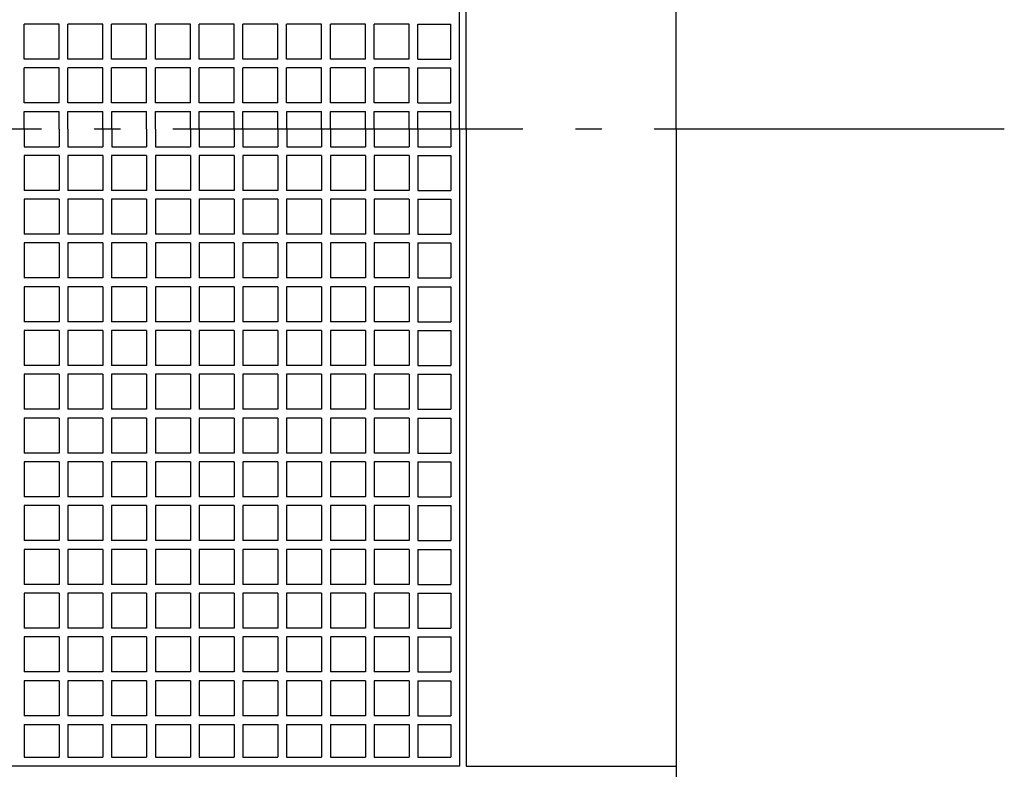
# Model space of a CAD drawing. Extents: x -339 to 939, y -530 to 481.
# Drawn here: x 45 to 270, y -146 to 25 of the extents above; entities that cross this region are included whole.
import ezdxf

# ---------------------------------------------------------------- set-up
doc = ezdxf.new("R2010")
doc.units = 0
doc.header["$LTSCALE"] = 20
doc.linetypes.add('DASHDOT', pattern=[5.5, 4, -0.6, 0.3, -0.6])
for name, color, linetype in [('BASIS', 6, 'DASHDOT'), ('DETAIL', 5, 'CONTINUOUS'), ('OUTLINE', 3, 'CONTINUOUS')]:
    doc.layers.add(name, color=color, linetype=linetype)

msp = doc.modelspace()

# ---------------------------------------------------------------- linework, layer by layer
at = {"layer": 'BASIS', "color": 6, "linetype": 'DASHDOT'}
msp.add_line((269.999749, 0), (-243.578749, 0), dxfattribs=at)
at = {"layer": 'DETAIL', "color": 5, "linetype": 'CONTINUOUS'}
for p, q in [((194.990512, 0), (194.990512, 180.006335)), ((145.490512, 0), (145.490512, 145.506335)), ((146.990512, 0), (146.990512, 145.506335)), ((45.990512, 16.006335), (45.990512, 24.006335)), ((53.990512, 24.006335), (45.990512, 24.006335)), ((53.990512, 16.006335), (53.990512, 24.006335)), ((55.990512, 16.006335), (55.990512, 24.006335)), ((63.990512, 24.006335), (55.990512, 24.006335)), ((63.990512, 16.006335), (63.990512, 24.006335)), ((65.990512, 16.006335), (65.990512, 24.006335)), ((73.990512, 24.006335), (65.990512, 24.006335)), ((73.990512, 16.006335), (73.990512, 24.006335)), ((75.990512, 16.006335), (75.990512, 24.006335)), ((83.990512, 24.006335), (75.990512, 24.006335)), ((83.990512, 16.006335), (83.990512, 24.006335)), ((85.990512, 16.006335), (85.990512, 24.006335)), ((93.990512, 24.006335), (85.990512, 24.006335)), ((93.990512, 16.006335), (93.990512, 24.006335)), ((95.990512, 16.006335), (95.990512, 24.006335)), ((103.990512, 24.006335), (95.990512, 24.006335)), ((103.990512, 16.006335), (103.990512, 24.006335)), ((105.990512, 16.006335), (105.990512, 24.006335)), ((113.990512, 24.006335), (105.990512, 24.006335)), ((113.990512, 16.006335), (113.990512, 24.006335)), ((123.990512, 24.006335), (115.990512, 24.006335)), ((115.990512, 16.006335), (115.990512, 24.006335)), ((123.990512, 16.006335), (123.990512, 24.006335)), ((133.990512, 24.006335), (125.990512, 24.006335)), ((125.990512, 16.006335), (125.990512, 24.006335)), ((133.990512, 16.006335), (133.990512, 24.006335)), ((135.990512, 16.006335), (135.990512, 24.006335)), ((135.990512, 24.006335), (143.490512, 24.006335)), ((143.490512, 16.006335), (143.490512, 24.006335)), ((53.990512, 16.006335), (45.990512, 16.006335)), ((63.990512, 16.006335), (55.990512, 16.006335)), ((73.990512, 16.006335), (65.990512, 16.006335)), ((83.990512, 16.006335), (75.990512, 16.006335)), ((93.990512, 16.006335), (85.990512, 16.006335)), ((103.990512, 16.006335), (95.990512, 16.006335)), ((113.990512, 16.006335), (105.990512, 16.006335)), ((123.990512, 16.006335), (115.990512, 16.006335)), ((133.990512, 16.006335), (125.990512, 16.006335)), ((135.990512, 16.006335), (143.490512, 16.006335)), ((45.990512, 6.006335), (45.990512, 14.006335)), ((53.990512, 14.006335), (45.990512, 14.006335)), ((53.990512, 6.006335), (53.990512, 14.006335)), ((55.990512, 6.006335), (55.990512, 14.006335)), ((63.990512, 14.006335), (55.990512, 14.006335)), ((63.990512, 6.006335), (63.990512, 14.006335)), ((65.990512, 6.006335), (65.990512, 14.006335)), ((73.990512, 14.006335), (65.990512, 14.006335)), ((73.990512, 6.006335), (73.990512, 14.006335)), ((75.990512, 6.006335), (75.990512, 14.006335)), ((83.990512, 14.006335), (75.990512, 14.006335)), ((83.990512, 6.006335), (83.990512, 14.006335)), ((85.990512, 6.006335), (85.990512, 14.006335)), ((93.990512, 14.006335), (85.990512, 14.006335)), ((93.990512, 6.006335), (93.990512, 14.006335)), ((95.990512, 6.006335), (95.990512, 14.006335)), ((103.990512, 14.006335), (95.990512, 14.006335)), ((103.990512, 6.006335), (103.990512, 14.006335)), ((105.990512, 6.006335), (105.990512, 14.006335)), ((113.990512, 14.006335), (105.990512, 14.006335)), ((113.990512, 6.006335), (113.990512, 14.006335)), ((123.990512, 14.006335), (115.990512, 14.006335)), ((115.990512, 6.006335), (115.990512, 14.006335)), ((123.990512, 6.006335), (123.990512, 14.006335)), ((133.990512, 14.006335), (125.990512, 14.006335)), ((125.990512, 6.006335), (125.990512, 14.006335)), ((133.990512, 6.006335), (133.990512, 14.006335)), ((135.990512, 6.006335), (135.990512, 14.006335)), ((135.990512, 14.006335), (143.490512, 14.006335)), ((143.490512, 6.006335), (143.490512, 14.006335)), ((53.990512, 6.006335), (45.990512, 6.006335)), ((63.990512, 6.006335), (55.990512, 6.006335)), ((73.990512, 6.006335), (65.990512, 6.006335)), ((83.990512, 6.006335), (75.990512, 6.006335)), ((93.990512, 6.006335), (85.990512, 6.006335)), ((103.990512, 6.006335), (95.990512, 6.006335)), ((113.990512, 6.006335), (105.990512, 6.006335)), ((123.990512, 6.006335), (115.990512, 6.006335)), ((133.990512, 6.006335), (125.990512, 6.006335)), ((135.990512, 6.006335), (143.490512, 6.006335)), ((46.009488, 0), (46.009488, 4.006335)), ((46.009488, 4.006335), (53.990512, 4.006335)), ((53.990512, 0), (53.990512, 4.006335)), ((56.009488, 0), (56.009488, 4.006335)), ((56.009488, 4.006335), (63.990512, 4.006335)), ((63.990512, 0), (63.990512, 4.006335)), ((66.009488, 0), (66.009488, 4.006335)), ((66.009488, 4.006335), (73.990512, 4.006335)), ((73.990512, 0), (73.990512, 4.006335)), ((76.009488, 0), (76.009488, 4.006335)), ((76.009488, 4.006335), (83.990512, 4.006335)), ((83.990512, 0), (83.990512, 4.006335)), ((86.009488, 0), (86.009488, 4.006335)), ((86.009488, 4.006335), (93.990512, 4.006335)), ((93.990512, 0), (93.990512, 4.006335)), ((96.009488, 0), (96.009488, 4.006335)), ((96.009488, 4.006335), (103.990512, 4.006335)), ((103.990512, 0), (103.990512, 4.006335)), ((106.009488, 0), (106.009488, 4.006335)), ((106.009488, 4.006335), (113.990512, 4.006335)), ((113.990512, 0), (113.990512, 4.006335)), ((116.009488, 0), (116.009488, 4.006335)), ((116.009488, 4.006335), (123.990512, 4.006335)), ((123.990512, 0), (123.990512, 4.006335)), ((126.009488, 0), (126.009488, 4.006335)), ((126.009488, 4.006335), (133.990512, 4.006335)), ((133.990512, 0), (133.990512, 4.006335)), ((135.990512, 0), (135.990512, 4.006335)), ((135.990512, 4.006335), (143.490512, 4.006335)), ((143.490512, 0), (143.490512, 4.006335)), ((46.009488, 0), (46.009488, -4.006334)), ((53.990512, 0), (53.990512, -4.006334)), ((56.009488, 0), (56.009488, -4.006334)), ((63.990512, 0), (63.990512, -4.006334)), ((66.009488, 0), (66.009488, -4.006334)), ((73.990512, 0), (73.990512, -4.006334)), ((76.009488, 0), (76.009488, -4.006334)), ((83.990512, 0), (83.990512, -4.006334)), ((86.009488, 0), (86.009488, -4.006334)), ((93.990512, 0), (93.990512, -4.006334)), ((96.009488, 0), (96.009488, -4.006334)), ((103.990512, 0), (103.990512, -4.006334)), ((106.009488, 0), (106.009488, -4.006334)), ((113.990512, 0), (113.990512, -4.006334)), ((116.009488, 0), (116.009488, -4.006334)), ((123.990512, 0), (123.990512, -4.006334)), ((126.009488, 0), (126.009488, -4.006334)), ((133.990512, 0), (133.990512, -4.006334)), ((135.990512, 0), (135.990512, -4.006334)), ((143.490512, 0), (143.490512, -4.006334)), ((145.490512, 0), (145.490512, -145.506334)), ((146.990512, 0), (146.990512, -145.506334)), ((194.990512, 0), (194.990512, -180.006334)), ((46.009488, -4.006334), (53.990512, -4.006334)), ((56.009488, -4.006334), (63.990512, -4.006334)), ((66.009488, -4.006334), (73.990512, -4.006334)), ((76.009488, -4.006334), (83.990512, -4.006334)), ((86.009488, -4.006334), (93.990512, -4.006334)), ((96.009488, -4.006334), (103.990512, -4.006334)), ((106.009488, -4.006334), (113.990512, -4.006334)), ((116.009488, -4.006334), (123.990512, -4.006334)), ((126.009488, -4.006334), (133.990512, -4.006334)), ((135.990512, -4.006334), (143.490512, -4.006334)), ((45.990512, -6.006334), (45.990512, -14.006334)), ((53.990512, -6.006334), (45.990512, -6.006334)), ((53.990512, -6.006334), (53.990512, -14.006334)), ((55.990512, -6.006334), (55.990512, -14.006334)), ((63.990512, -6.006334), (55.990512, -6.006334)), ((63.990512, -6.006334), (63.990512, -14.006334)), ((65.990512, -6.006334), (65.990512, -14.006334)), ((73.990512, -6.006334), (65.990512, -6.006334)), ((73.990512, -6.006334), (73.990512, -14.006334)), ((75.990512, -6.006334), (75.990512, -14.006334)), ((83.990512, -6.006334), (75.990512, -6.006334)), ((83.990512, -6.006334), (83.990512, -14.006334)), ((85.990512, -6.006334), (85.990512, -14.006334)), ((93.990512, -6.006334), (85.990512, -6.006334)), ((93.990512, -6.006334), (93.990512, -14.006334)), ((95.990512, -6.006334), (95.990512, -14.006334)), ((103.990512, -6.006334), (95.990512, -6.006334)), ((103.990512, -6.006334), (103.990512, -14.006334)), ((105.990512, -6.006334), (105.990512, -14.006334)), ((113.990512, -6.006334), (105.990512, -6.006334)), ((113.990512, -6.006334), (113.990512, -14.006334)), ((123.990512, -6.006334), (115.990512, -6.006334)), ((115.990512, -6.006334), (115.990512, -14.006334)), ((123.990512, -6.006334), (123.990512, -14.006334)), ((125.990512, -6.006334), (125.990512, -14.006334)), ((133.990512, -6.006334), (125.990512, -6.006334)), ((133.990512, -6.006334), (133.990512, -14.006334)), ((135.990512, -6.006334), (135.990512, -14.006334)), ((135.990512, -6.006334), (143.490512, -6.006334)), ((143.490512, -6.006334), (143.490512, -14.006334)), ((53.990512, -14.006334), (45.990512, -14.006334)), ((63.990512, -14.006334), (55.990512, -14.006334)), ((73.990512, -14.006334), (65.990512, -14.006334)), ((83.990512, -14.006334), (75.990512, -14.006334)), ((93.990512, -14.006334), (85.990512, -14.006334)), ((103.990512, -14.006334), (95.990512, -14.006334)), ((113.990512, -14.006334), (105.990512, -14.006334)), ((123.990512, -14.006334), (115.990512, -14.006334)), ((133.990512, -14.006334), (125.990512, -14.006334)), ((135.990512, -14.006334), (143.490512, -14.006334)), ((45.990512, -16.006334), (45.990512, -24.006334)), ((53.990512, -16.006334), (45.990512, -16.006334)), ((53.990512, -16.006334), (53.990512, -24.006334)), ((55.990512, -16.006334), (55.990512, -24.006334)), ((63.990512, -16.006334), (55.990512, -16.006334)), ((63.990512, -16.006334), (63.990512, -24.006334)), ((65.990512, -16.006334), (65.990512, -24.006334)), ((73.990512, -16.006334), (65.990512, -16.006334)), ((73.990512, -16.006334), (73.990512, -24.006334)), ((75.990512, -16.006334), (75.990512, -24.006334)), ((83.990512, -16.006334), (75.990512, -16.006334)), ((83.990512, -16.006334), (83.990512, -24.006334)), ((85.990512, -16.006334), (85.990512, -24.006334)), ((93.990512, -16.006334), (85.990512, -16.006334)), ((93.990512, -16.006334), (93.990512, -24.006334)), ((95.990512, -16.006334), (95.990512, -24.006334)), ((103.990512, -16.006334), (95.990512, -16.006334)), ((103.990512, -16.006334), (103.990512, -24.006334)), ((105.990512, -16.006334), (105.990512, -24.006334)), ((113.990512, -16.006334), (105.990512, -16.006334)), ((113.990512, -16.006334), (113.990512, -24.006334)), ((123.990512, -16.006334), (115.990512, -16.006334)), ((115.990512, -16.006334), (115.990512, -24.006334)), ((123.990512, -16.006334), (123.990512, -24.006334)), ((125.990512, -16.006334), (125.990512, -24.006334)), ((133.990512, -16.006334), (125.990512, -16.006334)), ((133.990512, -16.006334), (133.990512, -24.006334)), ((135.990512, -16.006334), (135.990512, -24.006334)), ((135.990512, -16.006334), (143.490512, -16.006334)), ((143.490512, -16.006334), (143.490512, -24.006334)), ((53.990512, -24.006334), (45.990512, -24.006334)), ((63.990512, -24.006334), (55.990512, -24.006334)), ((73.990512, -24.006334), (65.990512, -24.006334)), ((83.990512, -24.006334), (75.990512, -24.006334)), ((93.990512, -24.006334), (85.990512, -24.006334)), ((103.990512, -24.006334), (95.990512, -24.006334)), ((113.990512, -24.006334), (105.990512, -24.006334)), ((123.990512, -24.006334), (115.990512, -24.006334)), ((133.990512, -24.006334), (125.990512, -24.006334)), ((135.990512, -24.006334), (143.490512, -24.006334)), ((45.990512, -26.006334), (45.990512, -34.006334)), ((53.990512, -26.006334), (45.990512, -26.006334)), ((53.990512, -26.006334), (53.990512, -34.006334)), ((55.990512, -26.006334), (55.990512, -34.006334)), ((63.990512, -26.006334), (55.990512, -26.006334)), ((63.990512, -26.006334), (63.990512, -34.006334)), ((65.990512, -26.006334), (65.990512, -34.006334)), ((73.990512, -26.006334), (65.990512, -26.006334)), ((73.990512, -26.006334), (73.990512, -34.006334)), ((75.990512, -26.006334), (75.990512, -34.006334)), ((83.990512, -26.006334), (75.990512, -26.006334)), ((83.990512, -26.006334), (83.990512, -34.006334)), ((85.990512, -26.006334), (85.990512, -34.006334)), ((93.990512, -26.006334), (85.990512, -26.006334)), ((93.990512, -26.006334), (93.990512, -34.006334)), ((95.990512, -26.006334), (95.990512, -34.006334)), ((103.990512, -26.006334), (95.990512, -26.006334)), ((103.990512, -26.006334), (103.990512, -34.006334)), ((105.990512, -26.006334), (105.990512, -34.006334)), ((113.990512, -26.006334), (105.990512, -26.006334)), ((113.990512, -26.006334), (113.990512, -34.006334)), ((115.990512, -26.006334), (115.990512, -34.006334)), ((123.990512, -26.006334), (115.990512, -26.006334)), ((123.990512, -26.006334), (123.990512, -34.006334)), ((125.990512, -26.006334), (125.990512, -34.006334)), ((133.990512, -26.006334), (125.990512, -26.006334)), ((133.990512, -26.006334), (133.990512, -34.006334)), ((135.990512, -26.006334), (135.990512, -34.006334)), ((135.990512, -26.006334), (143.490512, -26.006334)), ((143.490512, -26.006334), (143.490512, -34.006334)), ((53.990512, -34.006334), (45.990512, -34.006334)), ((63.990512, -34.006334), (55.990512, -34.006334)), ((73.990512, -34.006334), (65.990512, -34.006334)), ((83.990512, -34.006334), (75.990512, -34.006334)), ((93.990512, -34.006334), (85.990512, -34.006334)), ((103.990512, -34.006334), (95.990512, -34.006334)), ((113.990512, -34.006334), (105.990512, -34.006334)), ((123.990512, -34.006334), (115.990512, -34.006334)), ((133.990512, -34.006334), (125.990512, -34.006334)), ((135.990512, -34.006334), (143.490512, -34.006334)), ((45.990512, -36.006334), (45.990512, -44.006334)), ((53.990512, -36.006334), (45.990512, -36.006334)), ((53.990512, -36.006334), (53.990512, -44.006334)), ((55.990512, -36.006334), (55.990512, -44.006334)), ((63.990512, -36.006334), (55.990512, -36.006334)), ((63.990512, -36.006334), (63.990512, -44.006334)), ((65.990512, -36.006334), (65.990512, -44.006334)), ((73.990512, -36.006334), (65.990512, -36.006334)), ((73.990512, -36.006334), (73.990512, -44.006334)), ((75.990512, -36.006334), (75.990512, -44.006334)), ((83.990512, -36.006334), (75.990512, -36.006334)), ((83.990512, -36.006334), (83.990512, -44.006334)), ((85.990512, -36.006334), (85.990512, -44.006334)), ((93.990512, -36.006334), (85.990512, -36.006334)), ((93.990512, -36.006334), (93.990512, -44.006334)), ((95.990512, -36.006334), (95.990512, -44.006334)), ((103.990512, -36.006334), (95.990512, -36.006334)), ((103.990512, -36.006334), (103.990512, -44.006334)), ((105.990512, -36.006334), (105.990512, -44.006334)), ((113.990512, -36.006334), (105.990512, -36.006334)), ((113.990512, -36.006334), (113.990512, -44.006334)), ((115.990512, -36.006334), (115.990512, -44.006334)), ((123.990512, -36.006334), (115.990512, -36.006334)), ((123.990512, -36.006334), (123.990512, -44.006334)), ((125.990512, -36.006334), (125.990512, -44.006334)), ((133.990512, -36.006334), (125.990512, -36.006334)), ((133.990512, -36.006334), (133.990512, -44.006334)), ((135.990512, -36.006334), (135.990512, -44.006334)), ((135.990512, -36.006334), (143.490512, -36.006334)), ((143.490512, -36.006334), (143.490512, -44.006334)), ((53.990512, -44.006334), (45.990512, -44.006334)), ((63.990512, -44.006334), (55.990512, -44.006334)), ((73.990512, -44.006334), (65.990512, -44.006334)), ((83.990512, -44.006334), (75.990512, -44.006334)), ((93.990512, -44.006334), (85.990512, -44.006334)), ((103.990512, -44.006334), (95.990512, -44.006334)), ((113.990512, -44.006334), (105.990512, -44.006334)), ((123.990512, -44.006334), (115.990512, -44.006334)), ((133.990512, -44.006334), (125.990512, -44.006334)), ((135.990512, -44.006334), (143.490512, -44.006334)), ((45.990512, -46.006334), (45.990512, -54.006334)), ((53.990512, -46.006334), (45.990512, -46.006334)), ((53.990512, -46.006334), (53.990512, -54.006334)), ((55.990512, -46.006334), (55.990512, -54.006334)), ((63.990512, -46.006334), (55.990512, -46.006334)), ((63.990512, -46.006334), (63.990512, -54.006334)), ((65.990512, -46.006334), (65.990512, -54.006334)), ((73.990512, -46.006334), (65.990512, -46.006334)), ((73.990512, -46.006334), (73.990512, -54.006334)), ((75.990512, -46.006334), (75.990512, -54.006334)), ((83.990512, -46.006334), (75.990512, -46.006334)), ((83.990512, -46.006334), (83.990512, -54.006334)), ((85.990512, -46.006334), (85.990512, -54.006334)), ((93.990512, -46.006334), (85.990512, -46.006334)), ((93.990512, -46.006334), (93.990512, -54.006334)), ((95.990512, -46.006334), (95.990512, -54.006334)), ((103.990512, -46.006334), (95.990512, -46.006334)), ((103.990512, -46.006334), (103.990512, -54.006334)), ((105.990512, -46.006334), (105.990512, -54.006334)), ((113.990512, -46.006334), (105.990512, -46.006334)), ((113.990512, -46.006334), (113.990512, -54.006334)), ((115.990512, -46.006334), (115.990512, -54.006334)), ((123.990512, -46.006334), (115.990512, -46.006334)), ((123.990512, -46.006334), (123.990512, -54.006334)), ((125.990512, -46.006334), (125.990512, -54.006334)), ((133.990512, -46.006334), (125.990512, -46.006334)), ((133.990512, -46.006334), (133.990512, -54.006334)), ((135.990512, -46.006334), (135.990512, -54.006334)), ((135.990512, -46.006334), (143.490512, -46.006334)), ((143.490512, -46.006334), (143.490512, -54.006334)), ((53.990512, -54.006334), (45.990512, -54.006334)), ((45.990512, -56.006334), (45.990512, -64.006334)), ((53.990512, -56.006334), (45.990512, -56.006334)), ((53.990512, -56.006334), (53.990512, -64.006334)), ((63.990512, -54.006334), (55.990512, -54.006334)), ((55.990512, -56.006334), (55.990512, -64.006334)), ((63.990512, -56.006334), (55.990512, -56.006334)), ((63.990512, -56.006334), (63.990512, -64.006334)), ((73.990512, -54.006334), (65.990512, -54.006334)), ((65.990512, -56.006334), (65.990512, -64.006334)), ((73.990512, -56.006334), (65.990512, -56.006334)), ((73.990512, -56.006334), (73.990512, -64.006334)), ((83.990512, -54.006334), (75.990512, -54.006334)), ((75.990512, -56.006334), (75.990512, -64.006334)), ((83.990512, -56.006334), (75.990512, -56.006334)), ((83.990512, -56.006334), (83.990512, -64.006334)), ((93.990512, -54.006334), (85.990512, -54.006334)), ((85.990512, -56.006334), (85.990512, -64.006334)), ((93.990512, -56.006334), (85.990512, -56.006334)), ((93.990512, -56.006334), (93.990512, -64.006334)), ((103.990512, -54.006334), (95.990512, -54.006334)), ((95.990512, -56.006334), (95.990512, -64.006334)), ((103.990512, -56.006334), (95.990512, -56.006334)), ((103.990512, -56.006334), (103.990512, -64.006334)), ((113.990512, -54.006334), (105.990512, -54.006334)), ((105.990512, -56.006334), (105.990512, -64.006334)), ((113.990512, -56.006334), (105.990512, -56.006334)), ((113.990512, -56.006334), (113.990512, -64.006334)), ((123.990512, -54.006334), (115.990512, -54.006334)), ((115.990512, -56.006334), (115.990512, -64.006334)), ((123.990512, -56.006334), (115.990512, -56.006334)), ((123.990512, -56.006334), (123.990512, -64.006334)), ((133.990512, -54.006334), (125.990512, -54.006334)), ((125.990512, -56.006334), (125.990512, -64.006334)), ((133.990512, -56.006334), (125.990512, -56.006334)), ((133.990512, -56.006334), (133.990512, -64.006334)), ((135.990512, -54.006334), (143.490512, -54.006334)), ((135.990512, -56.006334), (135.990512, -64.006334)), ((135.990512, -56.006334), (143.490512, -56.006334)), ((143.490512, -56.006334), (143.490512, -64.006334)), ((53.990512, -64.006334), (45.990512, -64.006334)), ((63.990512, -64.006334), (55.990512, -64.006334)), ((73.990512, -64.006334), (65.990512, -64.006334)), ((83.990512, -64.006334), (75.990512, -64.006334)), ((93.990512, -64.006334), (85.990512, -64.006334)), ((103.990512, -64.006334), (95.990512, -64.006334)), ((113.990512, -64.006334), (105.990512, -64.006334)), ((123.990512, -64.006334), (115.990512, -64.006334)), ((133.990512, -64.006334), (125.990512, -64.006334)), ((135.990512, -64.006334), (143.490512, -64.006334)), ((45.990512, -66.006334), (45.990512, -74.006334)), ((53.990512, -66.006334), (45.990512, -66.006334)), ((53.990512, -66.006334), (53.990512, -74.006334)), ((55.990512, -66.006334), (55.990512, -74.006334)), ((63.990512, -66.006334), (55.990512, -66.006334)), ((63.990512, -66.006334), (63.990512, -74.006334)), ((65.990512, -66.006334), (65.990512, -74.006334)), ((73.990512, -66.006334), (65.990512, -66.006334)), ((73.990512, -66.006334), (73.990512, -74.006334)), ((75.990512, -66.006334), (75.990512, -74.006334)), ((83.990512, -66.006334), (75.990512, -66.006334)), ((83.990512, -66.006334), (83.990512, -74.006334)), ((85.990512, -66.006334), (85.990512, -74.006334)), ((93.990512, -66.006334), (85.990512, -66.006334)), ((93.990512, -66.006334), (93.990512, -74.006334)), ((95.990512, -66.006334), (95.990512, -74.006334)), ((103.990512, -66.006334), (95.990512, -66.006334)), ((103.990512, -66.006334), (103.990512, -74.006334)), ((105.990512, -66.006334), (105.990512, -74.006334)), ((113.990512, -66.006334), (105.990512, -66.006334)), ((113.990512, -66.006334), (113.990512, -74.006334)), ((115.990512, -66.006334), (115.990512, -74.006334)), ((123.990512, -66.006334), (115.990512, -66.006334)), ((123.990512, -66.006334), (123.990512, -74.006334)), ((125.990512, -66.006334), (125.990512, -74.006334)), ((133.990512, -66.006334), (125.990512, -66.006334)), ((133.990512, -66.006334), (133.990512, -74.006334)), ((135.990512, -66.006334), (135.990512, -74.006334)), ((135.990512, -66.006334), (143.490512, -66.006334)), ((143.490512, -66.006334), (143.490512, -74.006334)), ((53.990512, -74.006334), (45.990512, -74.006334)), ((63.990512, -74.006334), (55.990512, -74.006334)), ((73.990512, -74.006334), (65.990512, -74.006334)), ((83.990512, -74.006334), (75.990512, -74.006334)), ((93.990512, -74.006334), (85.990512, -74.006334)), ((103.990512, -74.006334), (95.990512, -74.006334)), ((113.990512, -74.006334), (105.990512, -74.006334)), ((123.990512, -74.006334), (115.990512, -74.006334)), ((133.990512, -74.006334), (125.990512, -74.006334)), ((135.990512, -74.006334), (143.490512, -74.006334)), ((45.990512, -76.006334), (45.990512, -84.006334)), ((53.990512, -76.006334), (45.990512, -76.006334)), ((53.990512, -76.006334), (53.990512, -84.006334)), ((55.990512, -76.006334), (55.990512, -84.006334)), ((63.990512, -76.006334), (55.990512, -76.006334)), ((63.990512, -76.006334), (63.990512, -84.006334)), ((65.990512, -76.006334), (65.990512, -84.006334)), ((73.990512, -76.006334), (65.990512, -76.006334)), ((73.990512, -76.006334), (73.990512, -84.006334)), ((75.990512, -76.006334), (75.990512, -84.006334)), ((83.990512, -76.006334), (75.990512, -76.006334)), ((83.990512, -76.006334), (83.990512, -84.006334)), ((85.990512, -76.006334), (85.990512, -84.006334)), ((93.990512, -76.006334), (85.990512, -76.006334)), ((93.990512, -76.006334), (93.990512, -84.006334)), ((95.990512, -76.006334), (95.990512, -84.006334)), ((103.990512, -76.006334), (95.990512, -76.006334)), ((103.990512, -76.006334), (103.990512, -84.006334)), ((105.990512, -76.006334), (105.990512, -84.006334)), ((113.990512, -76.006334), (105.990512, -76.006334)), ((113.990512, -76.006334), (113.990512, -84.006334)), ((115.990512, -76.006334), (115.990512, -84.006334)), ((123.990512, -76.006334), (115.990512, -76.006334)), ((123.990512, -76.006334), (123.990512, -84.006334)), ((125.990512, -76.006334), (125.990512, -84.006334)), ((133.990512, -76.006334), (125.990512, -76.006334)), ((133.990512, -76.006334), (133.990512, -84.006334)), ((135.990512, -76.006334), (135.990512, -84.006334)), ((135.990512, -76.006334), (143.490512, -76.006334)), ((143.490512, -76.006334), (143.490512, -84.006334)), ((53.990512, -84.006334), (45.990512, -84.006334)), ((63.990512, -84.006334), (55.990512, -84.006334)), ((73.990512, -84.006334), (65.990512, -84.006334)), ((83.990512, -84.006334), (75.990512, -84.006334)), ((93.990512, -84.006334), (85.990512, -84.006334)), ((103.990512, -84.006334), (95.990512, -84.006334)), ((113.990512, -84.006334), (105.990512, -84.006334)), ((123.990512, -84.006334), (115.990512, -84.006334)), ((133.990512, -84.006334), (125.990512, -84.006334)), ((135.990512, -84.006334), (143.490512, -84.006334)), ((45.990512, -86.006334), (45.990512, -94.006334)), ((53.990512, -86.006334), (45.990512, -86.006334)), ((53.990512, -86.006334), (53.990512, -94.006334)), ((55.990512, -86.006334), (55.990512, -94.006334)), ((63.990512, -86.006334), (55.990512, -86.006334)), ((63.990512, -86.006334), (63.990512, -94.006334)), ((65.990512, -86.006334), (65.990512, -94.006334)), ((73.990512, -86.006334), (65.990512, -86.006334)), ((73.990512, -86.006334), (73.990512, -94.006334)), ((75.990512, -86.006334), (75.990512, -94.006334)), ((83.990512, -86.006334), (75.990512, -86.006334)), ((83.990512, -86.006334), (83.990512, -94.006334)), ((85.990512, -86.006334), (85.990512, -94.006334)), ((93.990512, -86.006334), (85.990512, -86.006334)), ((93.990512, -86.006334), (93.990512, -94.006334)), ((95.990512, -86.006334), (95.990512, -94.006334)), ((103.990512, -86.006334), (95.990512, -86.006334)), ((103.990512, -86.006334), (103.990512, -94.006334)), ((105.990512, -86.006334), (105.990512, -94.006334)), ((113.990512, -86.006334), (105.990512, -86.006334)), ((113.990512, -86.006334), (113.990512, -94.006334)), ((115.990512, -86.006334), (115.990512, -94.006334)), ((123.990512, -86.006334), (115.990512, -86.006334)), ((123.990512, -86.006334), (123.990512, -94.006334)), ((125.990512, -86.006334), (125.990512, -94.006334)), ((133.990512, -86.006334), (125.990512, -86.006334)), ((133.990512, -86.006334), (133.990512, -94.006334)), ((135.990512, -86.006334), (135.990512, -94.006334)), ((135.990512, -86.006334), (143.490512, -86.006334)), ((143.490512, -86.006334), (143.490512, -94.006334)), ((53.990512, -94.006334), (45.990512, -94.006334)), ((63.990512, -94.006334), (55.990512, -94.006334)), ((73.990512, -94.006334), (65.990512, -94.006334)), ((83.990512, -94.006334), (75.990512, -94.006334)), ((93.990512, -94.006334), (85.990512, -94.006334)), ((103.990512, -94.006334), (95.990512, -94.006334)), ((113.990512, -94.006334), (105.990512, -94.006334)), ((123.990512, -94.006334), (115.990512, -94.006334)), ((133.990512, -94.006334), (125.990512, -94.006334)), ((135.990512, -94.006334), (143.490512, -94.006334)), ((45.990512, -96.006334), (45.990512, -104.006334)), ((53.990512, -96.006334), (45.990512, -96.006334)), ((53.990512, -96.006334), (53.990512, -104.006334)), ((55.990512, -96.006334), (55.990512, -104.006334)), ((63.990512, -96.006334), (55.990512, -96.006334)), ((63.990512, -96.006334), (63.990512, -104.006334)), ((65.990512, -96.006334), (65.990512, -104.006334)), ((73.990512, -96.006334), (65.990512, -96.006334)), ((73.990512, -96.006334), (73.990512, -104.006334)), ((75.990512, -96.006334), (75.990512, -104.006334)), ((83.990512, -96.006334), (75.990512, -96.006334)), ((83.990512, -96.006334), (83.990512, -104.006334)), ((85.990512, -96.006334), (85.990512, -104.006334)), ((93.990512, -96.006334), (85.990512, -96.006334)), ((93.990512, -96.006334), (93.990512, -104.006334)), ((95.990512, -96.006334), (95.990512, -104.006334)), ((103.990512, -96.006334), (95.990512, -96.006334)), ((103.990512, -96.006334), (103.990512, -104.006334)), ((105.990512, -96.006334), (105.990512, -104.006334)), ((113.990512, -96.006334), (105.990512, -96.006334)), ((113.990512, -96.006334), (113.990512, -104.006334)), ((115.990512, -96.006334), (115.990512, -104.006334)), ((123.990512, -96.006334), (115.990512, -96.006334)), ((123.990512, -96.006334), (123.990512, -104.006334)), ((125.990512, -96.006334), (125.990512, -104.006334)), ((133.990512, -96.006334), (125.990512, -96.006334)), ((133.990512, -96.006334), (133.990512, -104.006334)), ((135.990512, -96.006334), (135.990512, -104.006334)), ((135.990512, -96.006334), (143.490512, -96.006334)), ((143.490512, -96.006334), (143.490512, -104.006334)), ((53.990512, -104.006334), (45.990512, -104.006334)), ((63.990512, -104.006334), (55.990512, -104.006334)), ((73.990512, -104.006334), (65.990512, -104.006334)), ((83.990512, -104.006334), (75.990512, -104.006334)), ((93.990512, -104.006334), (85.990512, -104.006334)), ((103.990512, -104.006334), (95.990512, -104.006334)), ((113.990512, -104.006334), (105.990512, -104.006334)), ((123.990512, -104.006334), (115.990512, -104.006334)), ((133.990512, -104.006334), (125.990512, -104.006334)), ((135.990512, -104.006334), (143.490512, -104.006334)), ((45.990512, -106.006334), (45.990512, -114.006334)), ((53.990512, -106.006334), (45.990512, -106.006334)), ((53.990512, -106.006334), (53.990512, -114.006334)), ((55.990512, -106.006334), (55.990512, -114.006334)), ((63.990512, -106.006334), (55.990512, -106.006334)), ((63.990512, -106.006334), (63.990512, -114.006334)), ((65.990512, -106.006334), (65.990512, -114.006334)), ((73.990512, -106.006334), (65.990512, -106.006334)), ((73.990512, -106.006334), (73.990512, -114.006334)), ((75.990512, -106.006334), (75.990512, -114.006334)), ((83.990512, -106.006334), (75.990512, -106.006334)), ((83.990512, -106.006334), (83.990512, -114.006334)), ((85.990512, -106.006334), (85.990512, -114.006334)), ((93.990512, -106.006334), (85.990512, -106.006334)), ((93.990512, -106.006334), (93.990512, -114.006334)), ((95.990512, -106.006334), (95.990512, -114.006334)), ((103.990512, -106.006334), (95.990512, -106.006334)), ((103.990512, -106.006334), (103.990512, -114.006334)), ((105.990512, -106.006334), (105.990512, -114.006334)), ((113.990512, -106.006334), (105.990512, -106.006334)), ((113.990512, -106.006334), (113.990512, -114.006334)), ((115.990512, -106.006334), (115.990512, -114.006334)), ((123.990512, -106.006334), (115.990512, -106.006334)), ((123.990512, -106.006334), (123.990512, -114.006334)), ((125.990512, -106.006334), (125.990512, -114.006334)), ((133.990512, -106.006334), (125.990512, -106.006334)), ((133.990512, -106.006334), (133.990512, -114.006334)), ((135.990512, -106.006334), (135.990512, -114.006334)), ((135.990512, -106.006334), (143.490512, -106.006334)), ((143.490512, -106.006334), (143.490512, -114.006334)), ((53.990512, -114.006334), (45.990512, -114.006334)), ((63.990512, -114.006334), (55.990512, -114.006334)), ((73.990512, -114.006334), (65.990512, -114.006334)), ((83.990512, -114.006334), (75.990512, -114.006334)), ((93.990512, -114.006334), (85.990512, -114.006334)), ((103.990512, -114.006334), (95.990512, -114.006334)), ((113.990512, -114.006334), (105.990512, -114.006334)), ((123.990512, -114.006334), (115.990512, -114.006334)), ((133.990512, -114.006334), (125.990512, -114.006334)), ((135.990512, -114.006334), (143.490512, -114.006334)), ((45.990512, -116.006334), (45.990512, -124.006334)), ((53.990512, -116.006334), (45.990512, -116.006334)), ((53.990512, -116.006334), (53.990512, -124.006334)), ((55.990512, -116.006334), (55.990512, -124.006334)), ((63.990512, -116.006334), (55.990512, -116.006334)), ((63.990512, -116.006334), (63.990512, -124.006334)), ((65.990512, -116.006334), (65.990512, -124.006334)), ((73.990512, -116.006334), (65.990512, -116.006334)), ((73.990512, -116.006334), (73.990512, -124.006334)), ((75.990512, -116.006334), (75.990512, -124.006334)), ((83.990512, -116.006334), (75.990512, -116.006334)), ((83.990512, -116.006334), (83.990512, -124.006334)), ((85.990512, -116.006334), (85.990512, -124.006334)), ((93.990512, -116.006334), (85.990512, -116.006334)), ((93.990512, -116.006334), (93.990512, -124.006334)), ((95.990512, -116.006334), (95.990512, -124.006334)), ((103.990512, -116.006334), (95.990512, -116.006334)), ((103.990512, -116.006334), (103.990512, -124.006334)), ((105.990512, -116.006334), (105.990512, -124.006334)), ((113.990512, -116.006334), (105.990512, -116.006334)), ((113.990512, -116.006334), (113.990512, -124.006334)), ((115.990512, -116.006334), (115.990512, -124.006334)), ((123.990512, -116.006334), (115.990512, -116.006334)), ((123.990512, -116.006334), (123.990512, -124.006334)), ((125.990512, -116.006334), (125.990512, -124.006334)), ((133.990512, -116.006334), (125.990512, -116.006334)), ((133.990512, -116.006334), (133.990512, -124.006334)), ((135.990512, -116.006334), (135.990512, -124.006334)), ((135.990512, -116.006334), (143.490512, -116.006334)), ((143.490512, -116.006334), (143.490512, -124.006334)), ((53.990512, -124.006334), (45.990512, -124.006334)), ((63.990512, -124.006334), (55.990512, -124.006334)), ((73.990512, -124.006334), (65.990512, -124.006334)), ((83.990512, -124.006334), (75.990512, -124.006334)), ((93.990512, -124.006334), (85.990512, -124.006334)), ((103.990512, -124.006334), (95.990512, -124.006334)), ((113.990512, -124.006334), (105.990512, -124.006334)), ((123.990512, -124.006334), (115.990512, -124.006334)), ((133.990512, -124.006334), (125.990512, -124.006334)), ((135.990512, -124.006334), (143.490512, -124.006334)), ((45.990512, -126.006334), (45.990512, -134.006334)), ((53.990512, -126.006334), (45.990512, -126.006334)), ((53.990512, -126.006334), (53.990512, -134.006334)), ((55.990512, -126.006334), (55.990512, -134.006334)), ((63.990512, -126.006334), (55.990512, -126.006334)), ((63.990512, -126.006334), (63.990512, -134.006334)), ((65.990512, -126.006334), (65.990512, -134.006334)), ((73.990512, -126.006334), (65.990512, -126.006334)), ((73.990512, -126.006334), (73.990512, -134.006334)), ((75.990512, -126.006334), (75.990512, -134.006334)), ((83.990512, -126.006334), (75.990512, -126.006334)), ((83.990512, -126.006334), (83.990512, -134.006334)), ((85.990512, -126.006334), (85.990512, -134.006334)), ((93.990512, -126.006334), (85.990512, -126.006334)), ((93.990512, -126.006334), (93.990512, -134.006334)), ((95.990512, -126.006334), (95.990512, -134.006334)), ((103.990512, -126.006334), (95.990512, -126.006334)), ((103.990512, -126.006334), (103.990512, -134.006334)), ((105.990512, -126.006334), (105.990512, -134.006334)), ((113.990512, -126.006334), (105.990512, -126.006334)), ((113.990512, -126.006334), (113.990512, -134.006334)), ((115.990512, -126.006334), (115.990512, -134.006334)), ((123.990512, -126.006334), (115.990512, -126.006334)), ((123.990512, -126.006334), (123.990512, -134.006334)), ((125.990512, -126.006334), (125.990512, -134.006334)), ((133.990512, -126.006334), (125.990512, -126.006334)), ((133.990512, -126.006334), (133.990512, -134.006334)), ((135.990512, -126.006334), (135.990512, -134.006334)), ((135.990512, -126.006334), (143.490512, -126.006334)), ((143.490512, -126.006334), (143.490512, -134.006334)), ((53.990512, -134.006334), (45.990512, -134.006334)), ((63.990512, -134.006334), (55.990512, -134.006334)), ((73.990512, -134.006334), (65.990512, -134.006334)), ((83.990512, -134.006334), (75.990512, -134.006334)), ((93.990512, -134.006334), (85.990512, -134.006334)), ((103.990512, -134.006334), (95.990512, -134.006334)), ((113.990512, -134.006334), (105.990512, -134.006334)), ((123.990512, -134.006334), (115.990512, -134.006334)), ((133.990512, -134.006334), (125.990512, -134.006334)), ((135.990512, -134.006334), (143.490512, -134.006334)), ((45.990512, -136.006334), (45.990512, -143.506334)), ((45.990512, -136.006334), (53.990512, -136.006334)), ((53.990512, -136.006334), (53.990512, -143.506334)), ((55.990512, -136.006334), (55.990512, -143.506334)), ((55.990512, -136.006334), (63.990512, -136.006334)), ((63.990512, -136.006334), (63.990512, -143.506334)), ((65.990512, -136.006334), (65.990512, -143.506334)), ((65.990512, -136.006334), (73.990512, -136.006334)), ((73.990512, -136.006334), (73.990512, -143.506334)), ((75.990512, -136.006334), (75.990512, -143.506334)), ((75.990512, -136.006334), (83.990512, -136.006334)), ((83.990512, -136.006334), (83.990512, -143.506334)), ((85.990512, -136.006334), (85.990512, -143.506334)), ((85.990512, -136.006334), (93.990512, -136.006334)), ((93.990512, -136.006334), (93.990512, -143.506334)), ((95.990512, -136.006334), (95.990512, -143.506334)), ((95.990512, -136.006334), (103.990512, -136.006334)), ((103.990512, -136.006334), (103.990512, -143.506334)), ((105.990512, -136.006334), (105.990512, -143.506334)), ((105.990512, -136.006334), (113.990512, -136.006334)), ((113.990512, -136.006334), (113.990512, -143.506334)), ((115.990512, -136.006334), (115.990512, -143.506334)), ((115.990512, -136.006334), (123.990512, -136.006334)), ((123.990512, -136.006334), (123.990512, -143.506334)), ((125.990512, -136.006334), (125.990512, -143.506334)), ((125.990512, -136.006334), (133.990512, -136.006334)), ((133.990512, -136.006334), (133.990512, -143.506334)), ((135.990512, -136.006334), (135.990512, -143.506334)), ((135.990512, -136.006334), (143.490512, -136.006334)), ((143.490512, -136.006334), (143.490512, -143.506334)), ((45.990512, -143.506334), (53.990512, -143.506334)), ((55.990512, -143.506334), (63.990512, -143.506334)), ((65.990512, -143.506334), (73.990512, -143.506334)), ((75.990512, -143.506334), (83.990512, -143.506334)), ((85.990512, -143.506334), (93.990512, -143.506334)), ((95.990512, -143.506334), (103.990512, -143.506334)), ((105.990512, -143.506334), (113.990512, -143.506334)), ((115.990512, -143.506334), (123.990512, -143.506334)), ((125.990512, -143.506334), (133.990512, -143.506334)), ((135.990512, -143.506334), (143.490512, -143.506334)), ((145.490512, -145.506334), (0, -145.506334)), ((146.990512, -145.506334), (194.990512, -145.506334))]:
    msp.add_line(p, q, dxfattribs=at)
at = {"layer": 'OUTLINE', "color": 3, "linetype": 'CONTINUOUS'}
for q in [(194.990512, 180.006334), (194.990512, -180.006335)]:
    msp.add_line((194.990512, 0), q, dxfattribs=at)

doc.saveas('drawing.dxf')
